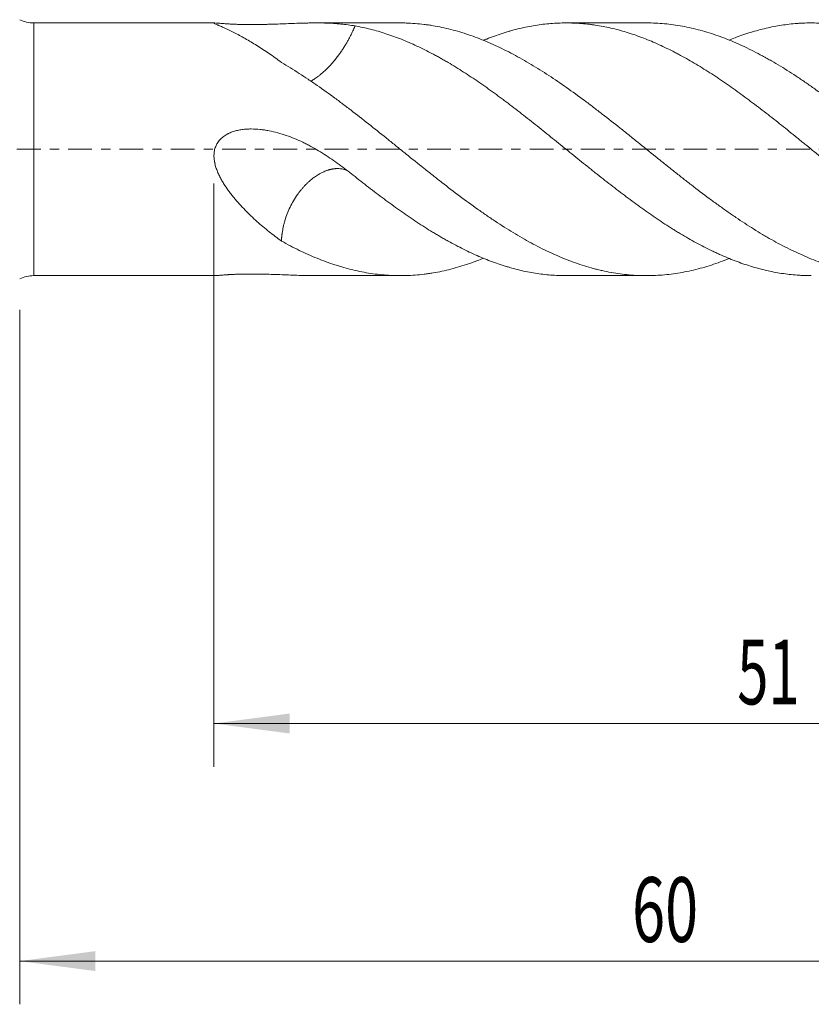
# Model space of a CAD drawing. Units: millimetres. Extents: x -62 to 90, y -82 to 29.
# Drawn here: x 8 to 45, y -40 to 6 of the extents above; entities that cross this region are included whole.
import ezdxf

# ---------------------------------------------------------------- set-up
doc = ezdxf.new("R2010")
doc.units = ezdxf.units.MM
doc.linetypes.add('CENTER', pattern=[47.5, 22, -8.5, 8.5, -8.5])
for name, color, linetype in [('1', 4, 'Continuous'), ('2', 7, 'Continuous'), ('SK2', 7, 'Continuous'), ('SK4', 2, 'CENTER')]:
    doc.layers.add(name, color=color, linetype=linetype)
doc.styles.add('iso_b_vert', font='simplex.shx')
doc.dimstyles.get("Standard").update_dxf_attribs({"dimtxt": 0.18, "dimasz": 0.18, "dimexe": 0.18, "dimexo": 0.0625, "dimgap": 0.09, "dimtad": 1, "dimzin": 0, "dimdsep": 52, "dimtxsty": 'Standard', "dimcen": 0.09, "dimadec": 0, "dimazin": 0, "dimtfac": 1, "dimtdec": 4, "dimtofl": 0, "dimtmove": 0, "dimatfit": 3, "dimfxl": 1, "dimtolj": 1, "dimtzin": 0, "dimarcsym": 0})

# ---------------------------------------------------------------- blocks, each defined once
blk = doc.blocks.new('_U4')
at = {"layer": 'SK2', "lineweight": 13}
for p, q in [((8, -7.4375), (8, -39.583051)), ((68, -9.670551), (68, -39.583051)), ((68, -37.583051), (8, -37.583051))]:
    blk.add_line(p, q, dxfattribs=at)
at = {"layer": 'SK2', "lineweight": 18}
for points in [[(8, -37.583051), (11.499998, -37.122267), (11.500002, -38.043834)], [(68, -37.583051), (64.500002, -38.043834), (64.499998, -37.122267)]]:
    blk.add_solid(points, dxfattribs=at)
at = {"layer": 'SK2', "lineweight": 18, "insert": (36.367172, -36.697936), "char_height": 3, "attachment_point": 7, "line_spacing_factor": 1.084337, "style": 'iso_b_vert'}
blk.add_mtext('\\W0.6740;60', dxfattribs=at)
blk = doc.blocks.new('_U5')
at = {"layer": '2', "lineweight": 13}
for p, q in [((17, -1.5875), (17, -28.583051)), ((68, -9.670551), (68, -28.583051)), ((68, -26.583051), (17, -26.583051))]:
    blk.add_line(p, q, dxfattribs=at)
at = {"layer": '2', "lineweight": 18}
for points in [[(17, -26.583051), (20.499998, -26.122267), (20.500002, -27.043834)], [(68, -26.583051), (64.500002, -27.043834), (64.499998, -26.122267)]]:
    blk.add_solid(points, dxfattribs=at)
at = {"layer": '2', "lineweight": 18, "insert": (41.242115, -25.697936), "char_height": 3, "attachment_point": 7, "line_spacing_factor": 1.084337, "style": 'iso_b_vert'}
blk.add_mtext('\\W0.6351;51', dxfattribs=at)

msp = doc.modelspace()

# ---------------------------------------------------------------- linework, layer by layer
at = {"layer": '1', "lineweight": 13}
msp.add_line((8.6538, -5.85), (8.6538, 5.85), dxfattribs=at)
at = {"layer": '1', "lineweight": 18}
for p, q in [((17.0509, 5.85), (8.6538, 5.85)), ((25.6303, 5.85), (21.6871, 5.85)), ((37.0401, 5.85), (33.3131, 5.85)), ((8.6538, -5.85), (17.0509, -5.85)), ((21.6871, -5.85), (25.6303, -5.85)), ((33.3131, -5.85), (37.0401, -5.85))]:
    msp.add_line(p, q, dxfattribs=at)
for centre, start, end in [((8.6538, 7.35), 244.15807, 270), ((8.6538, -7.35), 90, 115.84193)]:
    msp.add_arc(centre, 1.5, start, end, dxfattribs=at)
for points, knots in [([(20.1256, 4.0212), (19.9329, 4.167), (19.7417, 4.305), (19.3629, 4.566), (19.1753, 4.6888), (18.805, 4.9197), (18.6223, 5.0276), (18.3542, 5.1781), (18.2658, 5.2264), (18.0915, 5.319), (18.0056, 5.3633), (17.8795, 5.4267), (17.8379, 5.4474), (17.7558, 5.4876), (17.7152, 5.5072), (17.5961, 5.5639), (17.52, 5.5991), (17.4127, 5.6477), (17.3781, 5.6632), (17.3115, 5.6928), (17.2796, 5.7068), (17.2342, 5.7267), (17.2194, 5.7332), (17.191, 5.7456), (17.1774, 5.7516), (17.138, 5.7688), (17.1141, 5.7794), (17.0718, 5.7985), (17.0535, 5.8071), (17.0351, 5.8166), (17.0316, 5.8184), (17.0252, 5.8219), (17.0222, 5.8235), (17.014, 5.8283), (17.0097, 5.8312), (17, 5.839), (16.9982, 5.843), (17.0031, 5.8463), (17.0044, 5.8469), (17.0078, 5.848), (17.0099, 5.8484), (17.0174, 5.8495), (17.0239, 5.8499), (17.0337, 5.85), (17.0354, 5.85), (17.0372, 5.85)], [0, 0, 0, 0, 0.1423436, 0.1423436, 0.2846873, 0.2846873, 0.4270309, 0.4270309, 0.4982028, 0.4982028, 0.5693746, 0.5693746, 0.6049605, 0.6049605, 0.6405464, 0.6405464, 0.7117182, 0.7117182, 0.7473041, 0.7473041, 0.7828901, 0.7828901, 0.800683, 0.800683, 0.818476, 0.818476, 0.8540619, 0.8540619, 0.8896478, 0.8896478, 0.8985443, 0.8985443, 0.9074408, 0.9074408, 0.9252337, 0.9252337, 0.9608196, 0.9608196, 0.9697161, 0.9697161, 0.9786126, 0.9786126, 0.9964055, 0.9964055, 1, 1, 1, 1]), ([(17.1086, 5.8466), (17.1137, 5.8463), (17.1189, 5.8459), (17.1326, 5.8449), (17.1585, 5.8429), (17.1876, 5.8405), (17.2293, 5.8371), (17.2516, 5.8352), (17.2989, 5.8313), (17.324, 5.8292), (17.402, 5.8229), (17.4576, 5.8186), (17.5454, 5.8123), (17.5755, 5.8103), (17.6217, 5.8073), (17.6372, 5.8063), (17.6687, 5.8043), (17.6846, 5.8034), (17.7644, 5.7986), (17.8294, 5.7952), (17.9617, 5.7891), (18.0288, 5.7864), (18.1309, 5.783), (18.1651, 5.7819), (18.234, 5.78), (18.2687, 5.7792), (18.3731, 5.7769), (18.4426, 5.7758), (18.5815, 5.7743), (18.6509, 5.7739), (18.8589, 5.7738), (18.9974, 5.775), (19.2049, 5.7784), (19.274, 5.7798), (19.3777, 5.7822), (19.4122, 5.783), (19.4811, 5.7848), (19.6526, 5.7895), (19.8213, 5.7951), (20.2213, 5.8095), (20.4817, 5.8201), (20.8649, 5.8336), (20.9913, 5.8376), (21.1793, 5.8426), (21.2418, 5.8441), (21.3658, 5.8466), (21.4273, 5.8477), (21.7326, 5.8515), (21.9696, 5.8503), (22.4326, 5.8354), (22.6586, 5.8217), (23.1027, 5.7788), (23.3207, 5.7496), (23.5361, 5.7116)], [0, 0, 0, 0, 0.0046687, 0.0046687, 0.0118293, 0.0261507, 0.0261507, 0.040472, 0.040472, 0.0547933, 0.0547933, 0.0834359, 0.0834359, 0.0977572, 0.0977572, 0.1049179, 0.1049179, 0.1120785, 0.1120785, 0.1407212, 0.1407212, 0.1693638, 0.1693638, 0.1836851, 0.1836851, 0.1980064, 0.1980064, 0.226649, 0.226649, 0.2552917, 0.2552917, 0.3125769, 0.3125769, 0.3412196, 0.3412196, 0.3555409, 0.3555409, 0.3698622, 0.4271474, 0.4271474, 0.541718, 0.541718, 0.5990032, 0.5990032, 0.6276458, 0.6276458, 0.6562885, 0.6562885, 0.770859, 0.770859, 0.8854295, 0.8854295, 1, 1, 1, 1]), ([(21.4792, 3.1535), (21.4905, 3.1594), (21.5251, 3.1781), (21.5859, 3.2131), (21.6641, 3.2617), (21.7494, 3.3192), (21.8462, 3.3898), (21.9615, 3.4807), (22.075, 3.5789), (22.1732, 3.6704), (22.2414, 3.7372), (22.2904, 3.7868), (22.3202, 3.8176), (22.3434, 3.8418), (22.3659, 3.8659), (22.3942, 3.8964), (22.4218, 3.9268), (22.449, 3.9571), (22.4755, 3.9872), (22.5015, 4.0171), (22.5269, 4.0468), (22.5517, 4.0762), (22.576, 4.1053), (22.5997, 4.1342), (22.6229, 4.1627), (22.6455, 4.1908), (22.6675, 4.2186), (22.6889, 4.246), (22.7098, 4.273), (22.7301, 4.2996), (22.7498, 4.3257), (22.769, 4.3514), (22.8177, 4.4175), (22.8935, 4.5243), (22.9922, 4.6724), (23.084, 4.8186), (23.171, 4.9658), (23.2536, 5.1146), (23.3323, 5.2655), (23.4055, 5.4152), (23.4548, 5.5228), (23.4838, 5.5885), (23.4945, 5.6132), (23.5051, 5.6378), (23.5156, 5.6624), (23.5259, 5.687), (23.5327, 5.7034), (23.5361, 5.7116)], [0, 0, 0, 0, 0.013564, 0.0416003, 0.0728322, 0.1065447, 0.1428378, 0.1876605, 0.2436995, 0.2793657, 0.3075588, 0.3280182, 0.3405444, 0.3450131, 0.3572063, 0.3692414, 0.3811157, 0.3928265, 0.4043708, 0.4157461, 0.4269496, 0.4379785, 0.4488303, 0.4595021, 0.4699913, 0.4802955, 0.4904119, 0.500338, 0.5100714, 0.5196096, 0.5289502, 0.5380908, 0.5470292, 0.5992082, 0.6502811, 0.7001243, 0.7486151, 0.7995054, 0.8501121, 0.9003577, 0.9501635, 0.9584774, 0.9667886, 0.9750967, 0.9834016, 0.9917028, 1, 1, 1, 1]), ([(23.5361, 5.7116), (23.7754, 5.6695), (24.0141, 5.6182), (24.372, 5.5279), (24.4913, 5.4956), (24.7299, 5.4266), (24.8493, 5.39), (25.207, 5.2733), (25.4449, 5.1865), (25.922, 4.9956), (26.1611, 4.8916), (26.5221, 4.7235), (26.6428, 4.6654), (26.8851, 4.5454), (27.006, 4.4836), (27.187, 4.3885), (27.2473, 4.3564), (27.3677, 4.2913), (27.4277, 4.2582), (27.5473, 4.191), (27.6071, 4.157), (27.7265, 4.0881), (27.9055, 3.9836), (28.0842, 3.8757), (28.3226, 3.7289), (28.4417, 3.6541), (28.6801, 3.5017), (28.7993, 3.4241), (29.0376, 3.266), (29.1567, 3.1856), (29.3953, 3.0221), (29.5148, 2.9392), (29.7538, 2.7705), (29.8734, 2.6847), (30.1126, 2.5106), (30.2324, 2.4221), (30.4123, 2.2877), (30.4724, 2.2426), (30.5927, 2.1518), (30.6529, 2.1061), (30.8337, 1.9684), (30.9539, 1.876), (31.1939, 1.6903), (31.3138, 1.597), (31.6731, 1.3161), (31.912, 1.1272), (32.3891, 0.7465), (32.6271, 0.5546), (33.1035, 0.1695), (33.3419, -0.0237), (33.8201, -0.4101), (34.0599, -0.6034), (34.361, -0.8445), (34.4212, -0.8927), (34.542, -0.989), (34.6024, -1.0371), (34.7836, -1.1809), (34.904, -1.2761), (35.2647, -1.5592), (35.5043, -1.7448), (35.8632, -2.0176), (35.9828, -2.1076), (36.2219, -2.2856), (36.3414, -2.3737), (36.5797, -2.5485), (36.6987, -2.6351), (36.9365, -2.8064), (37.0553, -2.891), (37.4123, -3.1414), (37.6507, -3.3038), (38.0103, -3.5389), (38.1906, -3.6544), (38.3716, -3.7667), (38.4925, -3.8408), (38.553, -3.8775), (38.8551, -4.0586), (39.0964, -4.1966), (39.5788, -4.4583), (39.82, -4.5818), (40.1221, -4.7267), (40.1825, -4.7552), (40.3035, -4.8113), (40.364, -4.8389), (40.5455, -4.92), (40.6661, -4.972), (40.9065, -5.0718), (41.0263, -5.1196), (41.2653, -5.2109), (41.3845, -5.2544), (41.6227, -5.3369), (41.7418, -5.3758), (41.98, -5.4492), (42.2183, -5.5179), (42.4569, -5.5775), (42.6958, -5.6325), (42.8154, -5.6578), (43.0545, -5.7037), (43.1739, -5.7244), (43.4127, -5.7614), (43.5321, -5.7775), (43.7713, -5.8051), (43.951, -5.8221), (44.1314, -5.8338), (44.2518, -5.8403), (44.3122, -5.8429), (44.4722, -5.8483), (44.572, -5.85), (44.6717, -5.85)], [0, 0, 0, 0, 0.0339974, 0.0339974, 0.0509961, 0.0509961, 0.0679948, 0.0679948, 0.1019922, 0.1019922, 0.1359897, 0.1359897, 0.1529884, 0.1529884, 0.1699871, 0.1699871, 0.1784864, 0.1784864, 0.1869858, 0.1869858, 0.1954851, 0.1954851, 0.2039845, 0.2209832, 0.2209832, 0.2379819, 0.2379819, 0.2549806, 0.2549806, 0.2719793, 0.2719793, 0.288978, 0.288978, 0.3059767, 0.3059767, 0.3229754, 0.3229754, 0.3314748, 0.3314748, 0.3399742, 0.3399742, 0.3569729, 0.3569729, 0.3739716, 0.3739716, 0.407969, 0.407969, 0.4419664, 0.4419664, 0.4759638, 0.4759638, 0.5099612, 0.5099612, 0.5184606, 0.5184606, 0.5269599, 0.5269599, 0.5439586, 0.5439586, 0.5779561, 0.5779561, 0.5949548, 0.5949548, 0.6119535, 0.6119535, 0.6289522, 0.6289522, 0.6459509, 0.6459509, 0.6799483, 0.6799483, 0.696947, 0.7054464, 0.7054464, 0.7139457, 0.7139457, 0.7479431, 0.7479431, 0.7819406, 0.7819406, 0.7904399, 0.7904399, 0.7989393, 0.7989393, 0.815938, 0.815938, 0.8329367, 0.8329367, 0.8499354, 0.8499354, 0.8669341, 0.8669341, 0.8839328, 0.9009315, 0.9009315, 0.9179302, 0.9179302, 0.9349289, 0.9349289, 0.9519276, 0.9519276, 0.9689263, 0.9774257, 0.9774257, 0.985925, 0.985925, 1, 1, 1, 1]), ([(46.5398, -5.6486), (46.262, -5.5905), (45.9856, -5.5204), (45.4355, -5.3572), (45.1617, -5.2641), (44.7511, -5.1081), (44.6142, -5.0534), (44.3403, -4.9388), (44.2033, -4.8788), (43.7919, -4.6911), (43.5173, -4.5554), (43.1042, -4.3364), (42.9663, -4.2608), (42.7587, -4.1437), (42.6895, -4.1041), (42.5506, -4.0237), (42.4813, -3.983), (42.135, -3.7771), (41.8593, -3.605), (41.4472, -3.3362), (41.31, -3.2448), (41.0361, -3.0588), (40.8993, -2.964), (40.6258, -2.7716), (40.489, -2.6739), (40.2151, -2.4758), (40.078, -2.3754), (39.6663, -2.0704), (39.3911, -1.8619), (38.9767, -1.5418), (38.8383, -1.4338), (38.5608, -1.2157), (38.4225, -1.1063), (38.1465, -0.8869), (38.0088, -0.777), (37.7336, -0.5571), (37.5962, -0.447), (37.1845, -0.1166), (36.9107, 0.104), (36.5003, 0.4345), (36.3635, 0.5447), (36.0897, 0.7643), (35.9526, 0.8737), (35.5405, 1.2006), (35.2649, 1.4168), (34.9186, 1.6845), (34.8493, 1.7378), (34.7105, 1.8443), (34.5025, 2.003), (34.2955, 2.1588), (33.8822, 2.466), (33.6078, 2.665), (33.0596, 3.05), (32.7857, 3.2359), (32.3749, 3.5044), (32.2379, 3.5922), (31.9638, 3.7642), (31.8267, 3.8483), (31.5518, 4.0126), (31.414, 4.0927), (31.1378, 4.2486), (30.9993, 4.3244), (30.5825, 4.5454), (30.3063, 4.6823), (29.8939, 4.8717), (29.7567, 4.9322), (29.4827, 5.0476), (29.3458, 5.1026), (28.9349, 5.259), (28.661, 5.352), (28.1127, 5.5154), (27.8383, 5.5857), (27.4254, 5.6734), (27.2874, 5.6996), (27.0798, 5.7343), (27.0105, 5.7451), (26.8716, 5.7652), (26.8022, 5.7744), (26.4558, 5.8165), (26.1801, 5.8374), (25.8137, 5.8486), (25.7221, 5.85), (25.6306, 5.85)], [0, 0, 0, 0, 0.0394726, 0.0394726, 0.0789453, 0.0789453, 0.0986816, 0.0986816, 0.1184179, 0.1184179, 0.1578906, 0.1578906, 0.1776269, 0.1776269, 0.1874951, 0.1874951, 0.1973632, 0.1973632, 0.2368359, 0.2368359, 0.2565722, 0.2565722, 0.2763085, 0.2763085, 0.2960448, 0.2960448, 0.3157812, 0.3157812, 0.3552538, 0.3552538, 0.3749901, 0.3749901, 0.3947265, 0.3947265, 0.4144628, 0.4144628, 0.4341991, 0.4341991, 0.4736718, 0.4736718, 0.4934081, 0.4934081, 0.5131444, 0.5131444, 0.552617, 0.552617, 0.5624852, 0.5624852, 0.5723534, 0.5920897, 0.5920897, 0.6315623, 0.6315623, 0.671035, 0.671035, 0.6907713, 0.6907713, 0.7105076, 0.7105076, 0.730244, 0.730244, 0.7499803, 0.7499803, 0.7894529, 0.7894529, 0.8091892, 0.8091892, 0.8289256, 0.8289256, 0.8683982, 0.8683982, 0.9078709, 0.9078709, 0.9276072, 0.9276072, 0.9374753, 0.9374753, 0.9473435, 0.9473435, 0.9868162, 0.9868162, 1, 1, 1, 1]), ([(29.4805, 5.0443), (29.5318, 5.0653), (29.583, 5.0859), (29.7538, 5.1533), (29.8734, 5.1985), (30.1126, 5.2848), (30.2324, 5.3259), (30.4123, 5.3844), (30.4724, 5.4033), (30.5927, 5.4401), (30.6529, 5.458), (30.8337, 5.5098), (30.9539, 5.5419), (31.1939, 5.6013), (31.3138, 5.6286), (31.6731, 5.7033), (31.912, 5.7436), (32.3891, 5.8054), (32.6271, 5.8268), (33.1035, 5.8507), (33.3419, 5.8531), (33.8201, 5.8388), (34.0599, 5.8221), (34.361, 5.7889), (34.4212, 5.7817), (34.542, 5.766), (34.6024, 5.7575), (34.7836, 5.7304), (34.904, 5.71), (35.2647, 5.6417), (35.5043, 5.5871), (35.8632, 5.4919), (35.9828, 5.458), (36.2219, 5.3859), (36.3414, 5.3476), (36.5797, 5.2666), (36.6987, 5.2238), (36.9365, 5.1338), (37.0553, 5.0866), (37.4123, 4.9388), (37.6507, 4.8317), (38.0103, 4.6592), (38.1906, 4.57), (38.3716, 4.4763), (38.4925, 4.4128), (38.553, 4.3806), (38.8551, 4.2176), (39.0964, 4.0803), (39.5788, 3.7927), (39.82, 3.6424), (40.1221, 3.4472), (40.1825, 3.4077), (40.3035, 3.3281), (40.364, 3.2879), (40.5455, 3.1663), (40.6661, 3.084), (40.9065, 2.917), (41.0263, 2.8322), (41.2653, 2.6605), (41.3845, 2.5735), (41.6227, 2.3978), (41.7418, 2.3092), (41.98, 2.1304), (42.2183, 1.9501), (42.4569, 1.7672), (42.6958, 1.5831), (42.8154, 1.4905), (43.0545, 1.3036), (43.1739, 1.2094), (43.4127, 1.0191), (43.5321, 0.9232), (43.7713, 0.7303), (43.951, 0.5848), (44.1314, 0.4384), (44.2518, 0.3406), (44.3122, 0.2916), (44.6135, 0.0469), (44.8543, -0.1481), (45.2154, -0.4394), (45.3357, -0.5362), (45.5763, -0.7296), (45.6965, -0.8261), (46.0574, -1.1147), (46.2981, -1.3059), (46.5398, -1.4949)], [0, 0, 0, 0, 0.0090451, 0.0090451, 0.0301292, 0.0301292, 0.0512134, 0.0512134, 0.0617554, 0.0617554, 0.0722975, 0.0722975, 0.0933817, 0.0933817, 0.1144658, 0.1144658, 0.1566341, 0.1566341, 0.1988024, 0.1988024, 0.2409707, 0.2409707, 0.283139, 0.283139, 0.2936811, 0.2936811, 0.3042231, 0.3042231, 0.3253073, 0.3253073, 0.3674756, 0.3674756, 0.3885597, 0.3885597, 0.4096439, 0.4096439, 0.430728, 0.430728, 0.4518122, 0.4518122, 0.4939805, 0.4939805, 0.5150646, 0.5256067, 0.5256067, 0.5361488, 0.5361488, 0.5783171, 0.5783171, 0.6204853, 0.6204853, 0.6310274, 0.6310274, 0.6415695, 0.6415695, 0.6626536, 0.6626536, 0.6837378, 0.6837378, 0.7048219, 0.7048219, 0.7259061, 0.7259061, 0.7469902, 0.7680744, 0.7680744, 0.7891585, 0.7891585, 0.8102427, 0.8102427, 0.8313268, 0.8313268, 0.852411, 0.862953, 0.862953, 0.8734951, 0.8734951, 0.9156634, 0.9156634, 0.9367476, 0.9367476, 0.9578317, 0.9578317, 1, 1, 1, 1]), ([(46.5398, 1.5217), (46.262, 1.7375), (45.9856, 1.9484), (45.4355, 2.3604), (45.1617, 2.5614), (44.7511, 2.8535), (44.6142, 2.9492), (44.3403, 3.1374), (44.2033, 3.2298), (43.7919, 3.5021), (43.5173, 3.6769), (43.1042, 3.9281), (42.9663, 4.01), (42.7587, 4.1298), (42.6895, 4.1692), (42.5506, 4.2469), (42.4813, 4.285), (42.135, 4.4727), (41.8593, 4.6125), (41.4472, 4.8067), (41.31, 4.8688), (41.0361, 4.9878), (40.8993, 5.0447), (40.6258, 5.153), (40.489, 5.2043), (40.2151, 5.3014), (40.078, 5.3471), (39.6663, 5.4758), (39.3911, 5.5503), (38.9767, 5.6443), (38.8383, 5.6727), (38.5608, 5.7234), (38.4225, 5.7455), (38.1465, 5.7834), (38.0088, 5.7992), (37.7336, 5.8245), (37.5962, 5.8339), (37.319, 5.8468), (37.1792, 5.85), (37.0395, 5.85)], [0, 0, 0, 0, 0.086881, 0.086881, 0.1737619, 0.1737619, 0.2172024, 0.2172024, 0.2606429, 0.2606429, 0.3475239, 0.3475239, 0.3909644, 0.3909644, 0.4126846, 0.4126846, 0.4344048, 0.4344048, 0.5212858, 0.5212858, 0.5647263, 0.5647263, 0.6081668, 0.6081668, 0.6516073, 0.6516073, 0.6950478, 0.6950478, 0.7819287, 0.7819287, 0.8253692, 0.8253692, 0.8688097, 0.8688097, 0.9122502, 0.9122502, 0.9556907, 0.9556907, 1, 1, 1, 1]), ([(40.8738, 5.0579), (40.9647, 5.0949), (41.0553, 5.1307), (41.2653, 5.2109), (41.3845, 5.2544), (41.6227, 5.3369), (41.7418, 5.3758), (41.98, 5.4492), (42.2183, 5.5179), (42.4569, 5.5775), (42.6958, 5.6325), (42.8154, 5.6578), (43.0545, 5.7037), (43.1739, 5.7244), (43.4127, 5.7614), (43.5321, 5.7775), (43.7713, 5.8051), (43.951, 5.8221), (44.1314, 5.8338), (44.2518, 5.8403), (44.3122, 5.8429), (44.6135, 5.8531), (44.8543, 5.8514), (45.2154, 5.8343), (45.3357, 5.8262), (45.5763, 5.8051), (45.6965, 5.7922), (46.0574, 5.7461), (46.2981, 5.7057), (46.5398, 5.6558)], [0, 0, 0, 0, 0.0480421, 0.0480421, 0.111506, 0.111506, 0.1749698, 0.1749698, 0.2384337, 0.3018975, 0.3018975, 0.3653614, 0.3653614, 0.4288253, 0.4288253, 0.4922891, 0.4922891, 0.555753, 0.5874849, 0.5874849, 0.6192168, 0.6192168, 0.7461446, 0.7461446, 0.8096084, 0.8096084, 0.8730723, 0.8730723, 1, 1, 1, 1]), ([(40.8729, -5.0546), (40.8361, -5.0695), (40.7993, -5.0843), (40.6258, -5.153), (40.489, -5.2043), (40.2151, -5.3014), (40.078, -5.3471), (39.6663, -5.4758), (39.3911, -5.5503), (38.9767, -5.6443), (38.8383, -5.6727), (38.5608, -5.7234), (38.4225, -5.7455), (38.1465, -5.7834), (38.0088, -5.7992), (37.7336, -5.8245), (37.5962, -5.8339), (37.1845, -5.853), (36.9107, -5.8532), (36.5003, -5.8349), (36.3635, -5.8256), (36.0897, -5.8009), (35.9526, -5.7854), (35.5405, -5.7297), (35.2649, -5.6802), (34.9186, -5.6025), (34.8493, -5.5862), (34.7105, -5.552), (34.5025, -5.4984), (34.2955, -5.4383), (33.8822, -5.3095), (33.6078, -5.2124), (33.0596, -4.9969), (32.7857, -4.8785), (32.3749, -4.6855), (32.2379, -4.6185), (31.9638, -4.4795), (31.8267, -4.4074), (31.5518, -4.2584), (31.414, -4.1815), (31.1378, -4.023), (30.9993, -3.9414), (30.5825, -3.6894), (30.3063, -3.514), (29.8939, -3.2406), (29.7567, -3.1478), (29.4827, -2.9591), (29.3458, -2.8632), (28.9349, -2.5718), (28.661, -2.3721), (28.1127, -1.9625), (27.8383, -1.7525), (27.4254, -1.4308), (27.2874, -1.3226), (27.0798, -1.159), (27.0105, -1.1042), (26.8716, -0.9943), (26.8022, -0.9392), (26.4558, -0.6639), (26.1801, -0.4431), (25.7681, -0.1115), (25.631, -0.0009), (25.3573, 0.2201), (25.2205, 0.3305), (24.8101, 0.6606), (24.5362, 0.8792), (23.9873, 1.3127), (23.7124, 1.5276), (23.2983, 1.8462), (23.16, 1.9518), (22.952, 2.1091), (22.8827, 2.1612), (22.7442, 2.2646), (22.675, 2.3159), (22.3294, 2.5705), (22.0536, 2.7679), (21.6406, 3.0544), (21.5031, 3.1483), (21.2281, 3.3328), (21.0907, 3.4233), (20.8158, 3.6008), (20.6782, 3.6877), (20.4026, 3.8575), (20.2646, 3.9404), (20.1262, 4.0212)], [0, 0, 0, 0, 0.0053512, 0.0053512, 0.0252442, 0.0252442, 0.0451372, 0.0451372, 0.0849231, 0.0849231, 0.1048161, 0.1048161, 0.1247091, 0.1247091, 0.144602, 0.144602, 0.164495, 0.164495, 0.204281, 0.204281, 0.2241739, 0.2241739, 0.2440669, 0.2440669, 0.2838529, 0.2838529, 0.2937994, 0.2937994, 0.3037458, 0.3236388, 0.3236388, 0.3634248, 0.3634248, 0.4032107, 0.4032107, 0.4231037, 0.4231037, 0.4429967, 0.4429967, 0.4628896, 0.4628896, 0.4827826, 0.4827826, 0.5225686, 0.5225686, 0.5424616, 0.5424616, 0.5623545, 0.5623545, 0.6021405, 0.6021405, 0.6419264, 0.6419264, 0.6618194, 0.6618194, 0.6717659, 0.6717659, 0.6817124, 0.6817124, 0.7214983, 0.7214983, 0.7413913, 0.7413913, 0.7612843, 0.7612843, 0.8010702, 0.8010702, 0.8408562, 0.8408562, 0.8607492, 0.8607492, 0.8706957, 0.8706957, 0.8806421, 0.8806421, 0.9204281, 0.9204281, 0.9403211, 0.9403211, 0.960214, 0.960214, 0.980107, 0.980107, 1, 1, 1, 1]), ([(20.1256, -4.2489), (19.9329, -4.1108), (19.7417, -3.966), (19.3629, -3.6626), (19.1753, -3.504), (18.805, -3.1718), (18.6223, -2.9982), (18.3542, -2.7241), (18.2658, -2.6304), (18.0915, -2.4377), (18.0056, -2.3387), (17.8795, -2.1854), (17.8379, -2.1335), (17.7558, -2.0279), (17.7152, -1.9741), (17.5961, -1.8107), (17.52, -1.6991), (17.4127, -1.5262), (17.3781, -1.4676), (17.3115, -1.3485), (17.2796, -1.2879), (17.2342, -1.1951), (17.2194, -1.1638), (17.191, -1.1008), (17.1774, -1.0691), (17.138, -0.9734), (17.1141, -0.9087), (17.0718, -0.7771), (17.0535, -0.7102), (17.0351, -0.6249), (17.0316, -0.6078), (17.0252, -0.5733), (17.0222, -0.556), (17.014, -0.5041), (17.0097, -0.4694), (17, -0.3652), (16.9982, -0.2955), (17.0031, -0.208), (17.0044, -0.1905), (17.0078, -0.1554), (17.0099, -0.1379), (17.0174, -0.0854), (17.0239, -0.051), (17.0483, 0.0511), (17.0709, 0.1172), (17.1082, 0.1973), (17.1161, 0.2132), (17.1326, 0.2443), (17.1585, 0.2902), (17.1876, 0.3337), (17.2293, 0.3896), (17.2516, 0.4166), (17.2989, 0.4684), (17.324, 0.4935), (17.402, 0.5644), (17.4576, 0.6064), (17.5454, 0.663), (17.5755, 0.6807), (17.6217, 0.7058), (17.6372, 0.714), (17.6687, 0.7297), (17.6846, 0.7373), (17.7644, 0.7741), (17.8294, 0.7992), (17.9617, 0.8423), (18.0288, 0.8604), (18.1309, 0.8831), (18.1651, 0.89), (18.234, 0.9022), (18.2687, 0.9077), (18.3731, 0.922), (18.4426, 0.9288), (18.5815, 0.9379), (18.6509, 0.9402), (18.8589, 0.941), (18.9974, 0.9336), (19.2049, 0.9125), (19.274, 0.9038), (19.3777, 0.8884), (19.4122, 0.8829), (19.4811, 0.8711), (19.6526, 0.84), (19.8213, 0.8003), (20.2213, 0.6914), (20.4817, 0.6004), (20.8649, 0.4416), (20.9913, 0.3849), (21.1793, 0.2948), (21.2418, 0.2639), (21.3658, 0.2006), (21.4273, 0.1682), (21.7326, 0.0031), (21.9696, -0.1396), (22.4326, -0.4402), (22.6586, -0.5982), (23.1027, -0.9248), (23.3207, -1.0933), (23.5361, -1.2651)], [0, 0, 0, 0, 0.0625, 0.0625, 0.125, 0.125, 0.1875, 0.1875, 0.21875, 0.21875, 0.25, 0.25, 0.265625, 0.265625, 0.28125, 0.28125, 0.3125, 0.3125, 0.328125, 0.328125, 0.34375, 0.34375, 0.3515625, 0.3515625, 0.359375, 0.359375, 0.375, 0.375, 0.390625, 0.390625, 0.3945312, 0.3945312, 0.3984375, 0.3984375, 0.40625, 0.40625, 0.421875, 0.421875, 0.4257812, 0.4257812, 0.4296875, 0.4296875, 0.4375, 0.4375, 0.453125, 0.453125, 0.4570312, 0.4570312, 0.4609375, 0.46875, 0.46875, 0.4765625, 0.4765625, 0.484375, 0.484375, 0.5, 0.5, 0.5078125, 0.5078125, 0.5117187, 0.5117187, 0.515625, 0.515625, 0.53125, 0.53125, 0.546875, 0.546875, 0.5546875, 0.5546875, 0.5625, 0.5625, 0.578125, 0.578125, 0.59375, 0.59375, 0.625, 0.625, 0.640625, 0.640625, 0.6484375, 0.6484375, 0.65625, 0.6875, 0.6875, 0.75, 0.75, 0.78125, 0.78125, 0.796875, 0.796875, 0.8125, 0.8125, 0.875, 0.875, 0.9375, 0.9375, 1, 1, 1, 1]), ([(20.1262, -4.2488), (20.1265, -4.2406), (20.1272, -4.2241), (20.1284, -4.1994), (20.1298, -4.1746), (20.1314, -4.1498), (20.1331, -4.125), (20.135, -4.1001), (20.137, -4.0752), (20.1393, -4.0503), (20.1417, -4.0254), (20.1443, -4.0005), (20.147, -3.9756), (20.15, -3.9507), (20.153, -3.9258), (20.1563, -3.9009), (20.1651, -3.8369), (20.1819, -3.7331), (20.2109, -3.5879), (20.2459, -3.4416), (20.3012, -3.2433), (20.3876, -2.9906), (20.52, -2.6838), (20.6827, -2.3781), (20.8332, -2.1445), (20.9552, -1.9793), (21.0376, -1.8753), (21.1283, -1.7686), (21.2274, -1.6607), (21.3287, -1.5596), (21.4248, -1.4718), (21.5084, -1.4012), (21.5859, -1.3397), (21.6641, -1.2819), (21.7494, -1.2234), (21.8462, -1.1627), (21.9615, -1.098), (22.075, -1.0432), (22.1732, -1.0027), (22.2414, -0.978), (22.2904, -0.9622), (22.3202, -0.9534), (22.3434, -0.9469), (22.3659, -0.9407), (22.3942, -0.9336), (22.4218, -0.9271), (22.449, -0.9212), (22.4755, -0.916), (22.5015, -0.9113), (22.5269, -0.9072), (22.5517, -0.9037), (22.576, -0.9006), (22.5997, -0.8981), (22.6229, -0.896), (22.6455, -0.8944), (22.6675, -0.8931), (22.6889, -0.8923), (22.7098, -0.8918), (22.7301, -0.8917), (22.7498, -0.8919), (22.769, -0.8924), (22.8177, -0.8945), (22.8935, -0.9019), (22.9922, -0.9211), (23.0787, -0.9466), (23.1313, -0.9672), (23.1542, -0.9771)], [0, 0, 0, 0, 0.0053917, 0.0107684, 0.0161294, 0.0214745, 0.026803, 0.0321145, 0.0374086, 0.0426848, 0.0479427, 0.053182, 0.0584021, 0.0636028, 0.0687837, 0.0739444, 0.0790847, 0.1083945, 0.137467, 0.1662501, 0.1946962, 0.2527687, 0.3103562, 0.3673466, 0.4259699, 0.4463687, 0.4681474, 0.4912712, 0.5157093, 0.5414331, 0.5639578, 0.5831586, 0.5992447, 0.6171644, 0.6365072, 0.6573308, 0.6830482, 0.7152012, 0.735665, 0.7518411, 0.7635799, 0.770767, 0.7733309, 0.7803269, 0.7872322, 0.7940452, 0.8007643, 0.807388, 0.8139147, 0.8203428, 0.8266708, 0.8328971, 0.8390202, 0.8450385, 0.8509506, 0.856755, 0.8624502, 0.8680348, 0.8735075, 0.8788667, 0.8841113, 0.8892397, 0.919178, 0.9484816, 0.9770796, 1, 1, 1, 1]), ([(23.5361, -1.2651), (23.7754, -1.4549), (24.0141, -1.6418), (24.372, -1.9168), (24.4913, -2.0075), (24.7299, -2.1871), (24.8493, -2.2759), (25.207, -2.5401), (25.4449, -2.7131), (25.922, -3.0503), (26.1611, -3.2145), (26.5221, -3.4526), (26.6428, -3.5307), (26.8851, -3.6839), (27.006, -3.7589), (27.187, -3.8686), (27.2473, -3.9047), (27.3677, -3.9761), (27.4277, -4.0116), (27.5473, -4.0817), (27.6071, -4.1164), (27.7265, -4.1848), (27.9055, -4.286), (28.0842, -4.383), (28.3226, -4.5086), (28.4417, -4.5694), (28.6801, -4.6872), (28.7993, -4.7442), (29.0376, -4.8544), (29.1567, -4.9075), (29.3953, -5.0098), (29.5148, -5.059), (29.7538, -5.1533), (29.8734, -5.1985), (30.1126, -5.2848), (30.2324, -5.3259), (30.4123, -5.3844), (30.4724, -5.4033), (30.5927, -5.4401), (30.6529, -5.458), (30.8337, -5.5098), (30.9539, -5.5419), (31.1939, -5.6013), (31.3138, -5.6286), (31.6731, -5.7033), (31.912, -5.7436), (32.3891, -5.8054), (32.6271, -5.8268), (33.0145, -5.8463), (33.1638, -5.85), (33.3133, -5.85)], [0, 0, 0, 0, 0.0733864, 0.0733864, 0.1100796, 0.1100796, 0.1467728, 0.1467728, 0.2201592, 0.2201592, 0.2935457, 0.2935457, 0.3302389, 0.3302389, 0.3669321, 0.3669321, 0.3852787, 0.3852787, 0.4036253, 0.4036253, 0.4219719, 0.4219719, 0.4403185, 0.4770117, 0.4770117, 0.5137049, 0.5137049, 0.5503981, 0.5503981, 0.5870913, 0.5870913, 0.6237845, 0.6237845, 0.6604777, 0.6604777, 0.697171, 0.697171, 0.7155176, 0.7155176, 0.7338642, 0.7338642, 0.7705574, 0.7705574, 0.8072506, 0.8072506, 0.880637, 0.880637, 0.9540234, 0.9540234, 1, 1, 1, 1]), ([(29.4808, -5.0475), (29.3901, -5.0845), (29.2995, -5.1202), (28.9349, -5.259), (28.661, -5.352), (28.1127, -5.5154), (27.8383, -5.5857), (27.4254, -5.6734), (27.2874, -5.6996), (27.0798, -5.7343), (27.0105, -5.7451), (26.8716, -5.7652), (26.8022, -5.7744), (26.4558, -5.8165), (26.1801, -5.8374), (25.7681, -5.85), (25.631, -5.851), (25.3573, -5.8469), (25.2205, -5.8417), (24.8101, -5.8168), (24.5362, -5.7878), (23.9873, -5.7051), (23.7124, -5.6514), (23.2983, -5.5521), (23.16, -5.5159), (22.952, -5.4569), (22.8827, -5.4364), (22.7442, -5.3942), (22.675, -5.3724), (22.3294, -5.2597), (22.0536, -5.1585), (21.6406, -4.9905), (21.5031, -4.9318), (21.2281, -4.8091), (21.0907, -4.7451), (20.8158, -4.6119), (20.6782, -4.5427), (20.4026, -4.3994), (20.2646, -4.3253), (20.1262, -4.2488)], [0, 0, 0, 0, 0.0292119, 0.0292119, 0.1174654, 0.1174654, 0.2057189, 0.2057189, 0.2498456, 0.2498456, 0.271909, 0.271909, 0.2939723, 0.2939723, 0.3822258, 0.3822258, 0.4263525, 0.4263525, 0.4704792, 0.4704792, 0.5587327, 0.5587327, 0.6469862, 0.6469862, 0.6911129, 0.6911129, 0.7131763, 0.7131763, 0.7352396, 0.7352396, 0.8234931, 0.8234931, 0.8676198, 0.8676198, 0.9117465, 0.9117465, 0.9558733, 0.9558733, 1, 1, 1, 1]), ([(17.0372, -5.85), (17.0529, -5.85), (17.0739, -5.849), (17.1082, -5.8467), (17.1161, -5.8461), (17.1326, -5.8449), (17.1585, -5.8429), (17.1876, -5.8405), (17.2293, -5.8371), (17.2516, -5.8352), (17.2989, -5.8313), (17.324, -5.8292), (17.402, -5.8229), (17.4576, -5.8186), (17.5454, -5.8123), (17.5755, -5.8103), (17.6217, -5.8073), (17.6372, -5.8063), (17.6687, -5.8043), (17.6846, -5.8034), (17.7644, -5.7986), (17.8294, -5.7952), (17.9617, -5.7891), (18.0288, -5.7864), (18.1309, -5.783), (18.1651, -5.7819), (18.234, -5.78), (18.2687, -5.7792), (18.3731, -5.7769), (18.4426, -5.7758), (18.5815, -5.7743), (18.6509, -5.7739), (18.8589, -5.7738), (18.9974, -5.775), (19.2049, -5.7784), (19.274, -5.7798), (19.3777, -5.7822), (19.4122, -5.783), (19.4811, -5.7848), (19.6526, -5.7895), (19.8213, -5.7951), (20.2213, -5.8095), (20.4817, -5.8201), (20.8649, -5.8336), (20.9913, -5.8376), (21.1793, -5.8426), (21.2418, -5.8441), (21.3658, -5.8466), (21.4273, -5.8477), (21.5587, -5.8493), (21.6283, -5.8498), (21.6975, -5.85)], [0, 0, 0, 0, 0.035888, 0.035888, 0.045868, 0.045868, 0.055848, 0.0758081, 0.0758081, 0.0957682, 0.0957682, 0.1157283, 0.1157283, 0.1556485, 0.1556485, 0.1756085, 0.1756085, 0.1855886, 0.1855886, 0.1955686, 0.1955686, 0.2354888, 0.2354888, 0.275409, 0.275409, 0.2953691, 0.2953691, 0.3153291, 0.3153291, 0.3552493, 0.3552493, 0.3951695, 0.3951695, 0.4750098, 0.4750098, 0.51493, 0.51493, 0.5348901, 0.5348901, 0.5548502, 0.6346905, 0.6346905, 0.7943712, 0.7943712, 0.8742115, 0.8742115, 0.9141317, 0.9141317, 0.9540519, 0.9540519, 1, 1, 1, 1])]:
    msp.add_open_spline(points, degree=3, knots=knots, dxfattribs=at)
at = {"layer": 'SK4', "lineweight": 18, "ltscale": 0.05}
msp.add_line((-42, 0), (68, 0), dxfattribs=at)

# ---------------------------------------------------------------- dimensions: what is measured, and where the dimension line sits
at = {"layer": '2', "lineweight": 18}
dim = msp.add_linear_dim(base=(17, -26.5831), p1=(68, -8.0831), p2=(17, 0), dimstyle='Standard', override={"dimtxt": 3, "dimasz": 3.5, "dimexe": 2, "dimexo": 1.5875, "dimgap": 1.5, "dimtad": 1, "dimtih": 1, "dimtoh": 0, "dimdec": 1, "dimlfac": 1, "dimzin": 8, "dimdsep": 46, "dimlunit": 2, "dimpost": '<>', "dimtxsty": 'iso_b_vert', "dimsah": 1, "dimse1": 0, "dimse2": 0, "dimsd1": 0, "dimsd2": 0, "dimclrd": 2, "dimclre": 2, "dimclrt": 2, "dimtol": 0, "dimtm": -0.1, "dimtfac": 1.166667, "dimtdec": 3, "dimtofl": 1, "dimtmove": 0, "dimtzin": 8, "dimlwd": 13, "dimlwe": 13}, dxfattribs=at)
dim.commit()
dim.dimension.update_dxf_attribs({"geometry": '_U5', "text_midpoint": (42.5, -26.5831)})
at = {"layer": 'SK2', "lineweight": 18}
dim = msp.add_linear_dim(base=(8, -37.5831), p1=(68, -8.0831), p2=(8, -5.85), dimstyle='Standard', override={"dimtxt": 3, "dimasz": 3.5, "dimexe": 2, "dimexo": 1.5875, "dimgap": 1.5, "dimtad": 1, "dimtih": 1, "dimtoh": 0, "dimdec": 1, "dimlfac": 1, "dimzin": 8, "dimdsep": 46, "dimlunit": 2, "dimpost": '<>', "dimtxsty": 'iso_b_vert', "dimsah": 1, "dimse1": 0, "dimse2": 0, "dimsd1": 0, "dimsd2": 0, "dimclrd": 2, "dimclre": 2, "dimclrt": 2, "dimtol": 0, "dimtm": -0.1, "dimtfac": 1.166667, "dimtdec": 3, "dimtofl": 1, "dimtmove": 0, "dimtzin": 8, "dimlwd": 13, "dimlwe": 13}, dxfattribs=at)
dim.commit()
dim.dimension.update_dxf_attribs({"geometry": '_U4', "text_midpoint": (38, -37.5831)})

doc.saveas('drawing.dxf')
